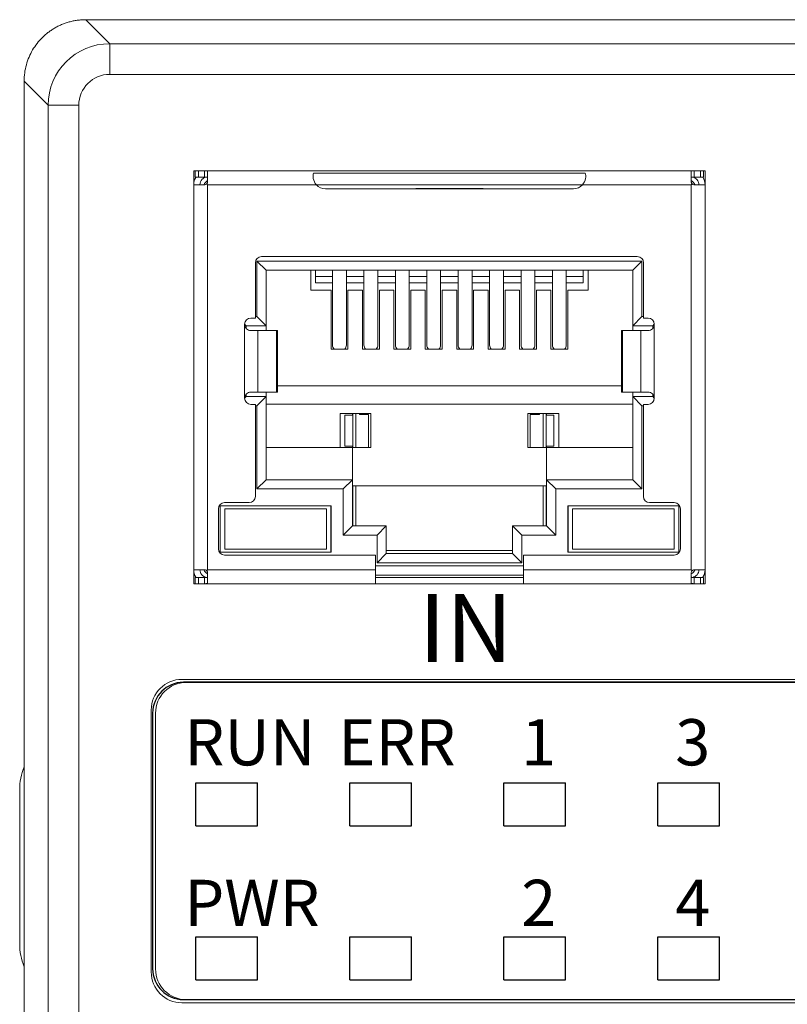
# Model space of a CAD drawing. Units: millimetres. Extents: x 1053 to 2424, y 3846 to 4375.
# Drawn here: x 2031 to 2056, y 4122 to 4154 of the extents above; entities that cross this region are included whole.
import ezdxf

# ---------------------------------------------------------------- set-up
doc = ezdxf.new("R2010")
doc.units = ezdxf.units.MM
doc.layers.get('0').update_dxf_attribs({"lineweight": 18})
doc.layers.add('DIM', color=3, linetype='Continuous', lineweight=13)
doc.layers.add('DWG', color=7, linetype='Continuous', lineweight=30)
doc.styles.add('标准', font='txt', dxfattribs={"width": 0.667})

msp = doc.modelspace()

# ---------------------------------------------------------------- linework, layer by layer
at = {"linetype": 'Continuous', "lineweight": 0}
for p, q in [((2033.031, 4154.126), (2042.531, 4154.126)), ((2033.031, 4154.126), (2033.811, 4153.346)), ((2042.531, 4154.126), (2049.531, 4154.126)), ((2049.531, 4154.126), (2082.531, 4154.126)), ((2033.811, 4153.346), (2138.252, 4153.346)), ((2033.811, 4152.352), (2033.811, 4153.346)), ((2138.252, 4152.352), (2033.811, 4152.352)), ((2031.811, 4151.347), (2031.031, 4152.127)), ((2031.031, 4152.126), (2031.031, 4101.126)), ((2031.811, 4118.092), (2031.811, 4151.347)), ((2032.806, 4151.347), (2031.811, 4151.347)), ((2032.806, 4151.347), (2032.806, 4118.092)), ((2036.54, 4135.817), (2036.54, 4149.217)), ((2036.54, 4149.217), (2053.14, 4149.217)), ((2036.59, 4149.217), (2036.59, 4149.017)), ((2036.59, 4149.017), (2036.69, 4149.017)), ((2036.69, 4149.217), (2036.69, 4149.017)), ((2036.69, 4149.017), (2036.89, 4149.017)), ((2036.89, 4149.017), (2036.89, 4149.217)), ((2036.99, 4148.867), (2036.99, 4149.206)), ((2049.251, 4149.142), (2040.429, 4149.142)), ((2052.69, 4148.867), (2052.69, 4149.206)), ((2052.79, 4149.217), (2052.79, 4149.017)), ((2052.79, 4149.017), (2052.99, 4149.017)), ((2052.99, 4149.217), (2052.99, 4149.017)), ((2052.99, 4149.017), (2053.09, 4149.017)), ((2053.09, 4149.017), (2053.09, 4149.217)), ((2053.14, 4135.817), (2053.14, 4149.217)), ((2036.54, 4148.767), (2036.89, 4148.767)), ((2036.99, 4148.767), (2036.99, 4136.267)), ((2036.99, 4148.767), (2040.519, 4148.767)), ((2040.519, 4148.767), (2049.161, 4148.767)), ((2049.161, 4148.767), (2052.69, 4148.767)), ((2052.719, 4148.797), (2052.69, 4148.767)), ((2052.69, 4136.267), (2052.69, 4148.767)), ((2053.14, 4148.767), (2052.79, 4148.767)), ((2040.815, 4148.637), (2048.865, 4148.637)), ((2043.748, 4148.642), (2045.932, 4148.642)), ((2038.54, 4144.437), (2038.54, 4146.237)), ((2038.59, 4146.292), (2038.89, 4145.992)), ((2038.59, 4144.492), (2038.59, 4146.292)), ((2038.59, 4146.292), (2051.09, 4146.292)), ((2038.74, 4146.437), (2050.94, 4146.437)), ((2051.09, 4146.292), (2050.79, 4145.992)), ((2051.09, 4146.292), (2051.09, 4144.492)), ((2051.14, 4144.437), (2051.14, 4146.237)), ((2038.89, 4145.992), (2038.89, 4144.192)), ((2038.89, 4145.992), (2050.79, 4145.992)), ((2040.34, 4145.342), (2040.34, 4145.992)), ((2040.494, 4145.992), (2040.494, 4145.787)), ((2041.045, 4145.992), (2041.045, 4143.564)), ((2041.495, 4143.564), (2041.495, 4145.992)), ((2042.065, 4145.992), (2042.065, 4143.564)), ((2042.515, 4143.564), (2042.515, 4145.992)), ((2043.085, 4145.992), (2043.085, 4143.564)), ((2043.535, 4143.564), (2043.535, 4145.992)), ((2044.105, 4145.992), (2044.105, 4143.564)), ((2044.555, 4143.564), (2044.555, 4145.992)), ((2045.125, 4145.992), (2045.125, 4143.564)), ((2045.575, 4143.564), (2045.575, 4145.992)), ((2046.145, 4145.992), (2046.145, 4143.564)), ((2046.595, 4143.564), (2046.595, 4145.992)), ((2047.165, 4145.992), (2047.165, 4143.564)), ((2047.615, 4143.564), (2047.615, 4145.992)), ((2048.185, 4145.992), (2048.185, 4143.564)), ((2048.635, 4143.564), (2048.635, 4145.992)), ((2049.187, 4145.992), (2049.187, 4145.787)), ((2049.34, 4145.992), (2049.34, 4145.342)), ((2050.79, 4145.992), (2050.79, 4144.192)), ((2040.494, 4145.586), (2040.494, 4145.787)), ((2041.045, 4145.787), (2040.494, 4145.787)), ((2041.045, 4145.586), (2040.494, 4145.586)), ((2042.065, 4145.787), (2041.495, 4145.787)), ((2042.065, 4145.586), (2041.495, 4145.586)), ((2043.085, 4145.787), (2042.515, 4145.787)), ((2043.085, 4145.586), (2042.515, 4145.586)), ((2044.105, 4145.787), (2043.535, 4145.787)), ((2044.105, 4145.586), (2043.535, 4145.586)), ((2045.125, 4145.787), (2044.555, 4145.787)), ((2045.125, 4145.586), (2044.555, 4145.586)), ((2046.145, 4145.787), (2045.575, 4145.787)), ((2046.145, 4145.586), (2045.575, 4145.586)), ((2047.165, 4145.787), (2046.595, 4145.787)), ((2047.165, 4145.586), (2046.595, 4145.586)), ((2048.185, 4145.787), (2047.615, 4145.787)), ((2048.185, 4145.586), (2047.615, 4145.586)), ((2049.187, 4145.787), (2048.635, 4145.787)), ((2049.187, 4145.586), (2048.635, 4145.586)), ((2049.187, 4145.586), (2049.187, 4145.787)), ((2040.34, 4145.342), (2040.995, 4145.342)), ((2040.995, 4143.426), (2040.995, 4145.342)), ((2041.545, 4143.426), (2041.545, 4145.342)), ((2041.545, 4145.342), (2042.015, 4145.342)), ((2042.015, 4143.426), (2042.015, 4145.342)), ((2042.565, 4143.426), (2042.565, 4145.342)), ((2042.565, 4145.342), (2043.035, 4145.342)), ((2043.035, 4143.426), (2043.035, 4145.342)), ((2043.585, 4143.426), (2043.585, 4145.342)), ((2043.585, 4145.342), (2044.055, 4145.342)), ((2044.055, 4143.426), (2044.055, 4145.342)), ((2044.605, 4143.426), (2044.605, 4145.342)), ((2044.605, 4145.342), (2045.075, 4145.342)), ((2045.075, 4143.426), (2045.075, 4145.342)), ((2045.625, 4143.426), (2045.625, 4145.342)), ((2045.625, 4145.342), (2046.095, 4145.342)), ((2046.095, 4143.426), (2046.095, 4145.342)), ((2046.645, 4143.426), (2046.645, 4145.342)), ((2046.645, 4145.342), (2047.115, 4145.342)), ((2047.115, 4143.426), (2047.115, 4145.342)), ((2047.665, 4143.426), (2047.665, 4145.342)), ((2047.665, 4145.342), (2048.135, 4145.342)), ((2048.135, 4143.426), (2048.135, 4145.342)), ((2048.685, 4143.426), (2048.685, 4145.342)), ((2048.685, 4145.342), (2049.34, 4145.342)), ((2038.19, 4144.242), (2038.24, 4144.192)), ((2038.19, 4141.837), (2038.19, 4144.237)), ((2038.39, 4144.437), (2038.54, 4144.437)), ((2038.54, 4144.492), (2038.59, 4144.492)), ((2038.89, 4144.192), (2038.59, 4144.492)), ((2051.09, 4144.492), (2050.79, 4144.192)), ((2051.09, 4144.492), (2051.14, 4144.492)), ((2051.14, 4144.437), (2051.29, 4144.437)), ((2051.49, 4144.242), (2051.44, 4144.192)), ((2051.49, 4144.237), (2051.49, 4141.837)), ((2038.24, 4144.192), (2038.24, 4144.108)), ((2038.24, 4144.192), (2038.89, 4144.192)), ((2038.39, 4144.037), (2038.625, 4144.037)), ((2038.625, 4144.037), (2039.226, 4144.037)), ((2038.625, 4142.037), (2038.625, 4144.037)), ((2038.89, 4144.037), (2038.89, 4144.192)), ((2039.226, 4144.037), (2039.226, 4142.037)), ((2039.226, 4144.037), (2039.258, 4144.037)), ((2039.258, 4142.037), (2039.258, 4144.037)), ((2050.422, 4144.037), (2050.422, 4142.037)), ((2050.422, 4144.037), (2050.454, 4144.037)), ((2050.454, 4144.037), (2051.055, 4144.037)), ((2050.454, 4144.037), (2050.454, 4142.037)), ((2050.79, 4144.037), (2050.79, 4144.192)), ((2050.79, 4144.192), (2051.44, 4144.192)), ((2051.055, 4144.037), (2051.29, 4144.037)), ((2051.055, 4144.037), (2051.055, 4142.037)), ((2051.44, 4144.192), (2051.44, 4144.107)), ((2040.995, 4143.426), (2041.545, 4143.426)), ((2042.015, 4143.426), (2042.565, 4143.426)), ((2043.035, 4143.426), (2043.585, 4143.426)), ((2044.055, 4143.426), (2044.605, 4143.426)), ((2045.075, 4143.426), (2045.625, 4143.426)), ((2046.095, 4143.426), (2046.645, 4143.426)), ((2047.115, 4143.426), (2047.665, 4143.426)), ((2048.135, 4143.426), (2048.685, 4143.426)), ((2038.39, 4142.037), (2038.625, 4142.037)), ((2038.625, 4142.037), (2039.226, 4142.037)), ((2038.89, 4141.892), (2038.89, 4142.037)), ((2039.226, 4142.037), (2039.258, 4142.037)), ((2039.258, 4142.242), (2050.422, 4142.242)), ((2050.422, 4142.037), (2050.454, 4142.037)), ((2050.454, 4142.037), (2051.055, 4142.037)), ((2050.79, 4141.892), (2050.79, 4142.037)), ((2051.055, 4142.037), (2051.29, 4142.037)), ((2038.24, 4141.892), (2038.191, 4141.843)), ((2038.24, 4141.968), (2038.24, 4141.892)), ((2038.24, 4141.892), (2038.89, 4141.892)), ((2038.59, 4141.592), (2038.89, 4141.892)), ((2038.89, 4141.892), (2038.89, 4139.192)), ((2050.79, 4141.892), (2051.44, 4141.892)), ((2051.09, 4141.592), (2050.79, 4141.892)), ((2050.79, 4141.892), (2050.79, 4139.192)), ((2051.44, 4141.966), (2051.44, 4141.892)), ((2051.489, 4141.843), (2051.44, 4141.892)), ((2038.39, 4141.637), (2038.54, 4141.637)), ((2038.54, 4138.647), (2038.54, 4141.637)), ((2038.59, 4141.592), (2038.54, 4141.592)), ((2038.59, 4138.892), (2038.59, 4141.592)), ((2050.79, 4141.642), (2038.89, 4141.642)), ((2041.29, 4140.242), (2041.29, 4141.342)), ((2041.29, 4141.342), (2042.29, 4141.342)), ((2041.69, 4141.342), (2041.69, 4141.285)), ((2041.7, 4141.342), (2041.7, 4141.285)), ((2041.8, 4141.342), (2041.8, 4140.242)), ((2041.915, 4141.306), (2041.915, 4141.342)), ((2042.29, 4141.342), (2042.29, 4140.242)), ((2047.39, 4140.242), (2047.39, 4141.342)), ((2047.39, 4141.342), (2048.39, 4141.342)), ((2047.765, 4141.306), (2047.765, 4141.342)), ((2047.88, 4140.242), (2047.88, 4141.342)), ((2047.981, 4141.285), (2047.981, 4141.342)), ((2047.99, 4141.285), (2047.99, 4141.342)), ((2048.39, 4140.242), (2048.39, 4141.342)), ((2051.14, 4141.592), (2051.09, 4141.592)), ((2051.09, 4141.592), (2051.09, 4138.892)), ((2051.14, 4141.637), (2051.29, 4141.637)), ((2051.14, 4138.647), (2051.14, 4141.637)), ((2041.448, 4141.285), (2041.448, 4140.28)), ((2041.448, 4141.285), (2041.7, 4141.285)), ((2041.7, 4140.28), (2041.7, 4141.285)), ((2041.915, 4141.306), (2042.215, 4141.306)), ((2042.215, 4141.306), (2042.215, 4140.242)), ((2047.765, 4141.306), (2047.465, 4141.306)), ((2047.465, 4141.306), (2047.465, 4140.242)), ((2047.981, 4140.28), (2047.981, 4141.285)), ((2047.981, 4141.285), (2048.232, 4141.285)), ((2048.232, 4141.285), (2048.232, 4140.28)), ((2038.89, 4140.242), (2041.69, 4140.242)), ((2041.448, 4140.28), (2041.7, 4140.28)), ((2041.69, 4140.28), (2041.69, 4140.242)), ((2041.69, 4140.242), (2042.29, 4140.242)), ((2041.69, 4139.192), (2041.69, 4140.242)), ((2041.7, 4140.28), (2041.7, 4140.242)), ((2047.99, 4140.242), (2047.39, 4140.242)), ((2047.981, 4140.242), (2047.981, 4140.28)), ((2047.981, 4140.28), (2048.232, 4140.28)), ((2047.99, 4140.242), (2047.99, 4140.28)), ((2047.99, 4140.242), (2050.79, 4140.242)), ((2047.99, 4140.242), (2047.99, 4139.192)), ((2038.89, 4139.192), (2038.59, 4138.892)), ((2041.69, 4139.192), (2038.89, 4139.192)), ((2041.39, 4138.892), (2041.69, 4139.192)), ((2041.69, 4139.192), (2041.69, 4137.692)), ((2050.79, 4139.192), (2047.99, 4139.192)), ((2048.29, 4138.892), (2047.99, 4139.192)), ((2047.99, 4139.192), (2047.99, 4137.692)), ((2051.09, 4138.892), (2050.79, 4139.192)), ((2041.39, 4138.892), (2038.59, 4138.892)), ((2041.39, 4137.392), (2041.39, 4138.892)), ((2041.69, 4138.992), (2047.99, 4138.992)), ((2041.7, 4138.992), (2041.7, 4137.692)), ((2041.8, 4138.992), (2041.8, 4137.692)), ((2047.88, 4137.692), (2047.88, 4138.992)), ((2047.981, 4137.692), (2047.981, 4138.992)), ((2051.09, 4138.892), (2048.29, 4138.892)), ((2048.29, 4138.892), (2048.29, 4137.392)), ((2037.34, 4136.947), (2037.34, 4138.247)), ((2037.395, 4138.342), (2040.995, 4138.342)), ((2037.395, 4136.842), (2037.395, 4138.342)), ((2037.54, 4138.447), (2038.34, 4138.447)), ((2037.545, 4138.242), (2040.845, 4138.242)), ((2037.545, 4136.942), (2037.545, 4138.242)), ((2040.845, 4138.242), (2040.845, 4136.942)), ((2040.985, 4136.842), (2040.985, 4138.342)), ((2040.995, 4136.842), (2040.995, 4138.342)), ((2048.685, 4138.342), (2052.285, 4138.342)), ((2048.685, 4136.842), (2048.685, 4138.342)), ((2048.695, 4136.842), (2048.695, 4138.342)), ((2048.835, 4138.242), (2052.135, 4138.242)), ((2048.835, 4136.942), (2048.835, 4138.242)), ((2051.34, 4138.447), (2052.14, 4138.447)), ((2052.135, 4138.242), (2052.135, 4136.942)), ((2052.285, 4136.842), (2052.285, 4138.342)), ((2052.34, 4136.947), (2052.34, 4138.247)), ((2041.69, 4137.692), (2041.39, 4137.392)), ((2041.69, 4137.692), (2042.79, 4137.692)), ((2042.49, 4137.392), (2042.79, 4137.692)), ((2042.79, 4136.792), (2042.79, 4137.692)), ((2047.19, 4137.392), (2046.89, 4137.692)), ((2046.89, 4136.792), (2046.89, 4137.692)), ((2046.89, 4137.692), (2047.99, 4137.692)), ((2048.29, 4137.392), (2047.99, 4137.692)), ((2042.49, 4137.392), (2041.39, 4137.392)), ((2042.49, 4136.492), (2042.49, 4137.392)), ((2048.29, 4137.392), (2047.19, 4137.392)), ((2047.19, 4137.392), (2047.19, 4136.492)), ((2040.845, 4136.942), (2037.545, 4136.942)), ((2046.89, 4136.893), (2042.79, 4136.893)), ((2052.135, 4136.942), (2048.835, 4136.942)), ((2040.995, 4136.842), (2037.395, 4136.842)), ((2037.54, 4136.747), (2042.44, 4136.747)), ((2042.44, 4136.267), (2042.44, 4136.747)), ((2042.79, 4136.792), (2042.49, 4136.492)), ((2046.89, 4136.792), (2042.79, 4136.792)), ((2047.19, 4136.492), (2046.89, 4136.792)), ((2047.24, 4136.267), (2047.24, 4136.747)), ((2047.24, 4136.747), (2052.14, 4136.747)), ((2052.285, 4136.842), (2048.685, 4136.842)), ((2036.54, 4136.267), (2036.89, 4136.267)), ((2036.99, 4136.267), (2042.44, 4136.267)), ((2042.44, 4136.392), (2047.24, 4136.392)), ((2042.44, 4135.817), (2042.44, 4136.267)), ((2047.19, 4136.492), (2042.49, 4136.492)), ((2047.24, 4136.267), (2052.69, 4136.267)), ((2047.24, 4135.817), (2047.24, 4136.267)), ((2052.69, 4136.267), (2052.719, 4136.238)), ((2052.79, 4136.267), (2053.14, 4136.267)), ((2036.59, 4136.017), (2036.69, 4136.017)), ((2036.59, 4136.017), (2036.59, 4135.817)), ((2036.69, 4136.017), (2036.89, 4136.017)), ((2036.69, 4136.017), (2036.69, 4135.817)), ((2036.89, 4135.817), (2036.89, 4136.017)), ((2036.99, 4135.829), (2036.99, 4136.167)), ((2042.44, 4136.092), (2047.24, 4136.092)), ((2042.44, 4136.017), (2047.24, 4136.017)), ((2052.69, 4135.829), (2052.69, 4136.167)), ((2052.79, 4136.017), (2052.79, 4135.817)), ((2052.79, 4136.017), (2052.99, 4136.017)), ((2052.99, 4135.817), (2052.99, 4136.017)), ((2052.99, 4136.017), (2053.09, 4136.017)), ((2053.09, 4135.817), (2053.09, 4136.017)), ((2053.14, 4135.817), (2036.54, 4135.817)), ((2129.239, 4132.711), (2036.157, 4132.711)), ((2129.098, 4132.611), (2036.298, 4132.611)), ((2035.157, 4131.711), (2035.157, 4123.211)), ((2035.298, 4131.611), (2035.298, 4123.311)), ((2030.888, 4129.126), (2030.888, 4124.126)), ((2036.157, 4122.211), (2129.239, 4122.211)), ((2036.298, 4122.311), (2129.098, 4122.311))]:
    msp.add_line(p, q, dxfattribs=at)
for centre, radius, start, end in [((2037.14, 4148.642), 0.3, 120.001, 155.3752), ((2040.815, 4149.037), 0.4, 222.3328, 270), ((2048.865, 4149.037), 0.4, 270, 317.6672), ((2052.54, 4148.642), 0.3, 24.6248, 59.999), ((2038.74, 4146.237), 0.2, 90, 180), ((2050.94, 4146.237), 0.2, 0, 90), ((2038.39, 4144.237), 0.2, 90, 180), ((2051.29, 4144.237), 0.2, 0, 90), ((2038.39, 4141.837), 0.2, 180, 270), ((2051.29, 4141.837), 0.2, 270, 360), ((2038.34, 4138.647), 0.2, 270, 360), ((2051.34, 4138.647), 0.2, 180, 270), ((2037.54, 4138.247), 0.2, 90, 180), ((2052.14, 4138.247), 0.2, 360, 90), ((2037.54, 4136.947), 0.2, 180, 270), ((2052.14, 4136.947), 0.2, 270, 0), ((2037.14, 4136.392), 0.3, 204.6248, 239.999), ((2052.54, 4136.392), 0.3, 300.001, 335.3752), ((2036.157, 4131.711), 1, 90, 180), ((2036.298, 4131.611), 1, 90, 180), ((2032.888, 4129.126), 2, 158.1989, 180), ((2032.888, 4124.126), 2, 180, 201.8011), ((2036.157, 4123.211), 1, 180, 270), ((2036.298, 4123.311), 1, 180, 270)]:
    msp.add_arc(centre, radius, start, end, dxfattribs=at)
for centre, major_axis, ratio, start_param, end_param in [((2033.811, 4151.346), (1.414, -1.414), 0.999996, 2.356537, 3.926648), ((2033.811, 4151.346), (0.711, -0.711), 0.999315, 2.356537, 3.926648), ((2041.27, 4143.564), (0.225, 0), 0.930418, 3.14159, 3.856206), ((2041.27, 4143.564), (0.225, 0), 0.930418, 5.568569, 6.283185), ((2042.29, 4143.564), (0.225, 0), 0.930418, 3.14159, 3.856206), ((2042.29, 4143.564), (0.225, 0), 0.930418, 5.568569, 6.283185), ((2043.31, 4143.564), (0.225, 0), 0.930418, 3.14159, 3.856206), ((2043.31, 4143.564), (0.225, 0), 0.930418, 5.568569, 6.283185), ((2044.33, 4143.564), (0.225, 0), 0.930418, 3.14159, 3.856206), ((2044.33, 4143.564), (0.225, 0), 0.930418, 5.568569, 6.283185), ((2045.35, 4143.564), (0.225, 0), 0.930418, 3.14159, 3.856206), ((2045.35, 4143.564), (0.225, 0), 0.930418, 5.568569, 6.283185), ((2046.37, 4143.564), (0.225, 0), 0.930418, 3.14159, 3.856206), ((2046.37, 4143.564), (0.225, 0), 0.930418, 5.568569, 6.283185), ((2047.39, 4143.564), (0.225, 0), 0.930418, 3.14159, 3.856206), ((2047.39, 4143.564), (0.225, 0), 0.930418, 5.568569, 6.283185), ((2048.41, 4143.564), (0.225, 0), 0.930418, 3.14159, 3.856206), ((2048.41, 4143.564), (0.225, 0), 0.930418, 5.568569, 6.283185)]:
    msp.add_ellipse(centre, major_axis=major_axis, ratio=ratio, start_param=start_param, end_param=end_param, dxfattribs=at)
for points, knots in [([(2033.031, 4154.126), (2032.985, 4154.125), (2032.894, 4154.123), (2032.758, 4154.109), (2032.625, 4154.086), (2032.495, 4154.054), (2032.368, 4154.015), (2032.245, 4153.967), (2032.127, 4153.912), (2032.014, 4153.85), (2031.906, 4153.782), (2031.804, 4153.707), (2031.707, 4153.627), (2031.585, 4153.513), (2031.447, 4153.355), (2031.303, 4153.144), (2031.186, 4152.913), (2031.099, 4152.663), (2031.042, 4152.399), (2031.035, 4152.218), (2031.031, 4152.127)], [0, 0, 0, 0, 0.137466, 0.273732, 0.408798, 0.542665, 0.675334, 0.806805, 0.937079, 1.066156, 1.194037, 1.320723, 1.446214, 1.570511, 1.820163, 2.074593, 2.333804, 2.597803, 2.866593, 3.140179, 3.140179, 3.140179, 3.140179]), ([(2036.89, 4149.217), (2036.901, 4149.217), (2036.913, 4149.217), (2036.934, 4149.217), (2036.944, 4149.217), (2036.961, 4149.217), (2036.969, 4149.216), (2036.981, 4149.214), (2036.985, 4149.213), (2036.989, 4149.209), (2036.99, 4149.208), (2036.99, 4149.206)], [0, 0, 0, 0, 0.0221599, 0.0221599, 0.0443222, 0.0443222, 0.0664379, 0.0664379, 0.088361, 0.088361, 0.1036696, 0.1036696, 0.1036696, 0.1036696]), ([(2036.89, 4149.017), (2036.901, 4149.017), (2036.913, 4149.017), (2036.934, 4149.017), (2036.944, 4149.017), (2036.961, 4149.016), (2036.969, 4149.015), (2036.98, 4149.011), (2036.984, 4149.009), (2036.989, 4149.003), (2036.99, 4149), (2036.99, 4148.997)], [0, 0, 0, 0, 0.0230431, 0.0230431, 0.046094, 0.046094, 0.06899, 0.06899, 0.0912597, 0.0912597, 0.1092431, 0.1092431, 0.1092431, 0.1092431]), ([(2040.519, 4148.767), (2040.466, 4148.826), (2040.433, 4148.899), (2040.409, 4149.038), (2040.417, 4149.098), (2040.429, 4149.142)], [0, 0, 0, 0, 0.2001703, 0.2001703, 0.4003405, 0.4003405, 0.4003405, 0.4003405]), ([(2049.251, 4149.142), (2049.263, 4149.098), (2049.271, 4149.038), (2049.248, 4148.901), (2049.214, 4148.826), (2049.161, 4148.767)], [0, 0, 0, 0, 0.2001543, 0.2001543, 0.4003086, 0.4003086, 0.4003086, 0.4003086]), ([(2052.69, 4149.206), (2052.69, 4149.209), (2052.692, 4149.211), (2052.699, 4149.214), (2052.705, 4149.215), (2052.718, 4149.217), (2052.727, 4149.217), (2052.745, 4149.217), (2052.756, 4149.217), (2052.774, 4149.217), (2052.782, 4149.217), (2052.79, 4149.217)], [0, 0, 0, 0, 0.0221121, 0.0221121, 0.0442478, 0.0442478, 0.0660926, 0.0660926, 0.0880539, 0.0880539, 0.1036098, 0.1036098, 0.1036098, 0.1036098]), ([(2052.69, 4148.997), (2052.69, 4149.001), (2052.692, 4149.005), (2052.698, 4149.011), (2052.704, 4149.013), (2052.717, 4149.016), (2052.724, 4149.016), (2052.742, 4149.017), (2052.752, 4149.017), (2052.772, 4149.017), (2052.781, 4149.017), (2052.79, 4149.017)], [0, 0, 0, 0, 0.0229222, 0.0229222, 0.0459216, 0.0459216, 0.067985, 0.067985, 0.0903515, 0.0903515, 0.1092076, 0.1092076, 0.1092076, 0.1092076]), ([(2036.74, 4148.767), (2036.74, 4148.833), (2036.767, 4148.898), (2036.837, 4148.968), (2036.867, 4148.987), (2036.899, 4149)], [0, 0, 0, 0, 0.1951656, 0.1951656, 0.297522, 0.297522, 0.297522, 0.297522]), ([(2036.961, 4148.797), (2036.953, 4148.789), (2036.944, 4148.782), (2036.924, 4148.773), (2036.913, 4148.77), (2036.898, 4148.768), (2036.894, 4148.767), (2036.89, 4148.767)], [0, 0, 0, 0, 0.03300451, 0.03300451, 0.06600228, 0.06600228, 0.0784582, 0.0784582, 0.0784582, 0.0784582]), ([(2036.99, 4148.867), (2036.99, 4148.857), (2036.988, 4148.845), (2036.981, 4148.824), (2036.976, 4148.814), (2036.966, 4148.802), (2036.964, 4148.8), (2036.961, 4148.797)], [0, 0, 0, 0, 0.03334078, 0.03334078, 0.06671721, 0.06671721, 0.07845739, 0.07845739, 0.07845739, 0.07845739]), ([(2052.719, 4148.797), (2052.712, 4148.804), (2052.705, 4148.814), (2052.695, 4148.833), (2052.692, 4148.844), (2052.69, 4148.859), (2052.69, 4148.863), (2052.69, 4148.867)], [0, 0, 0, 0, 0.0330045, 0.0330045, 0.06600228, 0.06600228, 0.0784589, 0.0784589, 0.0784589, 0.0784589]), ([(2052.79, 4148.767), (2052.779, 4148.767), (2052.768, 4148.769), (2052.747, 4148.776), (2052.737, 4148.782), (2052.725, 4148.791), (2052.722, 4148.794), (2052.719, 4148.797)], [0, 0, 0, 0, 0.03334078, 0.03334078, 0.06671721, 0.06671721, 0.0784574, 0.0784574, 0.0784574, 0.0784574]), ([(2052.737, 4149.013), (2052.794, 4149.002), (2052.846, 4148.971), (2052.919, 4148.883), (2052.94, 4148.825), (2052.94, 4148.767)], [0, 0, 0, 0, 0.1717933, 0.1717933, 0.3435866, 0.3435866, 0.3435866, 0.3435866]), ([(2038.39, 4144.037), (2038.342, 4144.037), (2038.289, 4144.057), (2038.213, 4144.13), (2038.19, 4144.183), (2038.19, 4144.237)], [0, 0, 0, 0, 0.1559668, 0.1559668, 0.3119336, 0.3119336, 0.3119336, 0.3119336]), ([(2051.49, 4144.237), (2051.49, 4144.183), (2051.467, 4144.131), (2051.391, 4144.057), (2051.338, 4144.037), (2051.29, 4144.037)], [0, 0, 0, 0, 0.155965, 0.155965, 0.31193, 0.31193, 0.31193, 0.31193]), ([(2038.19, 4141.837), (2038.19, 4141.891), (2038.213, 4141.944), (2038.289, 4142.018), (2038.342, 4142.037), (2038.39, 4142.037)], [0, 0, 0, 0, 0.155965, 0.155965, 0.31193, 0.31193, 0.31193, 0.31193]), ([(2051.29, 4142.037), (2051.338, 4142.037), (2051.391, 4142.018), (2051.467, 4141.944), (2051.49, 4141.891), (2051.49, 4141.837)], [0, 0, 0, 0, 0.1559668, 0.1559668, 0.3119336, 0.3119336, 0.3119336, 0.3119336]), ([(2036.943, 4136.022), (2036.886, 4136.033), (2036.834, 4136.064), (2036.761, 4136.152), (2036.74, 4136.209), (2036.74, 4136.267)], [0, 0, 0, 0, 0.1717933, 0.1717933, 0.3435866, 0.3435866, 0.3435866, 0.3435866]), ([(2036.89, 4136.267), (2036.901, 4136.267), (2036.912, 4136.266), (2036.933, 4136.258), (2036.943, 4136.253), (2036.955, 4136.244), (2036.958, 4136.241), (2036.961, 4136.238)], [0, 0, 0, 0, 0.03334077, 0.03334077, 0.06671718, 0.06671718, 0.07845669, 0.07845669, 0.07845669, 0.07845669]), ([(2036.961, 4136.238), (2036.969, 4136.23), (2036.975, 4136.221), (2036.985, 4136.201), (2036.988, 4136.191), (2036.99, 4136.176), (2036.99, 4136.172), (2036.99, 4136.167)], [0, 0, 0, 0, 0.03300456, 0.03300456, 0.06600239, 0.06600239, 0.07845918, 0.07845918, 0.07845918, 0.07845918]), ([(2052.69, 4136.167), (2052.69, 4136.178), (2052.692, 4136.189), (2052.699, 4136.21), (2052.705, 4136.22), (2052.714, 4136.232), (2052.717, 4136.235), (2052.719, 4136.238)], [0, 0, 0, 0, 0.03334078, 0.03334078, 0.06671721, 0.06671721, 0.0784574, 0.0784574, 0.0784574, 0.0784574]), ([(2052.719, 4136.238), (2052.727, 4136.246), (2052.736, 4136.252), (2052.756, 4136.262), (2052.767, 4136.265), (2052.782, 4136.267), (2052.786, 4136.267), (2052.79, 4136.267)], [0, 0, 0, 0, 0.0330045, 0.0330045, 0.06600228, 0.06600228, 0.0784589, 0.0784589, 0.0784589, 0.0784589]), ([(2052.94, 4136.267), (2052.94, 4136.209), (2052.919, 4136.153), (2052.846, 4136.064), (2052.794, 4136.033), (2052.737, 4136.022)], [0, 0, 0, 0, 0.171793, 0.171793, 0.3435861, 0.3435861, 0.3435861, 0.3435861]), ([(2036.99, 4136.038), (2036.99, 4136.034), (2036.988, 4136.03), (2036.982, 4136.024), (2036.977, 4136.022), (2036.964, 4136.019), (2036.956, 4136.018), (2036.938, 4136.018), (2036.928, 4136.017), (2036.909, 4136.017), (2036.899, 4136.017), (2036.89, 4136.017)], [0, 0, 0, 0, 0.0229222, 0.0229222, 0.0459216, 0.0459216, 0.067985, 0.067985, 0.0903515, 0.0903515, 0.1092076, 0.1092076, 0.1092076, 0.1092076]), ([(2052.79, 4136.017), (2052.779, 4136.017), (2052.768, 4136.017), (2052.746, 4136.018), (2052.736, 4136.018), (2052.719, 4136.019), (2052.711, 4136.02), (2052.7, 4136.023), (2052.696, 4136.026), (2052.691, 4136.032), (2052.69, 4136.035), (2052.69, 4136.038)], [0, 0, 0, 0, 0.0230431, 0.0230431, 0.046094, 0.046094, 0.06899, 0.06899, 0.0912597, 0.0912597, 0.1092429, 0.1092429, 0.1092429, 0.1092429]), ([(2036.99, 4135.829), (2036.99, 4135.826), (2036.988, 4135.824), (2036.981, 4135.821), (2036.976, 4135.82), (2036.962, 4135.818), (2036.953, 4135.818), (2036.935, 4135.817), (2036.924, 4135.817), (2036.906, 4135.817), (2036.898, 4135.817), (2036.89, 4135.817)], [0, 0, 0, 0, 0.0221121, 0.0221121, 0.0442478, 0.0442478, 0.0660926, 0.0660926, 0.088054, 0.088054, 0.1036098, 0.1036098, 0.1036098, 0.1036098]), ([(2052.79, 4135.817), (2052.779, 4135.817), (2052.768, 4135.817), (2052.746, 4135.817), (2052.736, 4135.818), (2052.719, 4135.818), (2052.711, 4135.819), (2052.699, 4135.821), (2052.695, 4135.822), (2052.691, 4135.825), (2052.69, 4135.827), (2052.69, 4135.829)], [0, 0, 0, 0, 0.0221599, 0.0221599, 0.0443222, 0.0443222, 0.0664379, 0.0664379, 0.088361, 0.088361, 0.1036696, 0.1036696, 0.1036696, 0.1036696])]:
    msp.add_open_spline(points, degree=3, knots=knots, dxfattribs=at)
for points in [[(2036.607, 4149.003), (2036.564, 4148.933), (2036.54, 4148.851), (2036.54, 4148.767)], [(2036.99, 4148.767), (2036.98, 4148.777), (2036.971, 4148.787), (2036.961, 4148.797)], [(2053.14, 4148.767), (2053.14, 4148.851), (2053.116, 4148.934), (2053.073, 4149.004)], [(2036.54, 4136.267), (2036.54, 4136.184), (2036.564, 4136.101), (2036.607, 4136.031)], [(2036.99, 4136.267), (2036.98, 4136.258), (2036.971, 4136.248), (2036.961, 4136.238)], [(2053.072, 4136.03), (2053.116, 4136.101), (2053.14, 4136.183), (2053.14, 4136.267)]]:
    msp.add_open_spline(points, degree=3, dxfattribs=at)
at = {"layer": 'DWG'}
for p, q in [((2128.505, 4132.615), (2036.205, 4132.615)), ((2035.205, 4131.615), (2035.205, 4123.315)), ((2036.605, 4127.956), (2036.605, 4129.356)), ((2036.605, 4129.356), (2038.605, 4129.356)), ((2038.605, 4127.956), (2038.605, 4129.356)), ((2041.605, 4127.956), (2041.605, 4129.356)), ((2041.605, 4129.356), (2043.605, 4129.356)), ((2043.605, 4127.956), (2043.605, 4129.356)), ((2046.605, 4127.956), (2046.605, 4129.356)), ((2046.605, 4129.356), (2048.605, 4129.356)), ((2048.605, 4127.956), (2048.605, 4129.356)), ((2051.605, 4127.956), (2051.605, 4129.356)), ((2051.605, 4129.356), (2053.605, 4129.356)), ((2053.605, 4127.956), (2053.605, 4129.356)), ((2036.605, 4127.956), (2038.605, 4127.956)), ((2041.605, 4127.956), (2043.605, 4127.956)), ((2046.605, 4127.956), (2048.605, 4127.956)), ((2051.605, 4127.956), (2053.605, 4127.956)), ((2036.605, 4122.956), (2036.605, 4124.356)), ((2036.605, 4124.356), (2038.605, 4124.356)), ((2038.605, 4122.956), (2038.605, 4124.356)), ((2041.605, 4122.956), (2041.605, 4124.356)), ((2041.605, 4124.356), (2043.605, 4124.356)), ((2043.605, 4122.956), (2043.605, 4124.356)), ((2046.605, 4122.956), (2046.605, 4124.356)), ((2046.605, 4124.356), (2048.605, 4124.356)), ((2048.605, 4122.956), (2048.605, 4124.356)), ((2051.605, 4122.956), (2051.605, 4124.356)), ((2051.605, 4124.356), (2053.605, 4124.356)), ((2053.605, 4122.956), (2053.605, 4124.356)), ((2036.605, 4122.956), (2038.605, 4122.956)), ((2041.605, 4122.956), (2043.605, 4122.956)), ((2046.605, 4122.956), (2048.605, 4122.956)), ((2051.605, 4122.956), (2053.605, 4122.956)), ((2036.205, 4122.315), (2129.005, 4122.315))]:
    msp.add_line(p, q, dxfattribs=at)
for centre, start, end in [((2036.205, 4131.615), 90, 180), ((2036.205, 4123.315), 180, 270)]:
    msp.add_arc(centre, 1, start, end, dxfattribs=at)

# ---------------------------------------------------------------- texts
at = {"lineweight": -2, "char_height": 1.5, "width": 10.88897, "attachment_point": 1}
for s, insert in [('3', (2052.171, 4131.418)), ('RUN', (2036.236, 4131.418)), ('ERR', (2041.236, 4131.418)), ('1', (2047.171, 4131.418)), ('PWR', (2036.236, 4126.204)), ('2', (2047.171, 4126.204)), ('4', (2052.171, 4126.204))]:
    msp.add_mtext(s, dxfattribs=dict(at, insert=insert))
at = {"layer": 'DIM', "color": 0, "insert": (2043.846, 4135.477), "char_height": 2.2, "width": 14.31276, "attachment_point": 1, "style": '标准'}
msp.add_mtext('\\T1.1;{\\fSimHei|b0|i0|c134|p2;IN}', dxfattribs=at)

doc.saveas('drawing.dxf')
